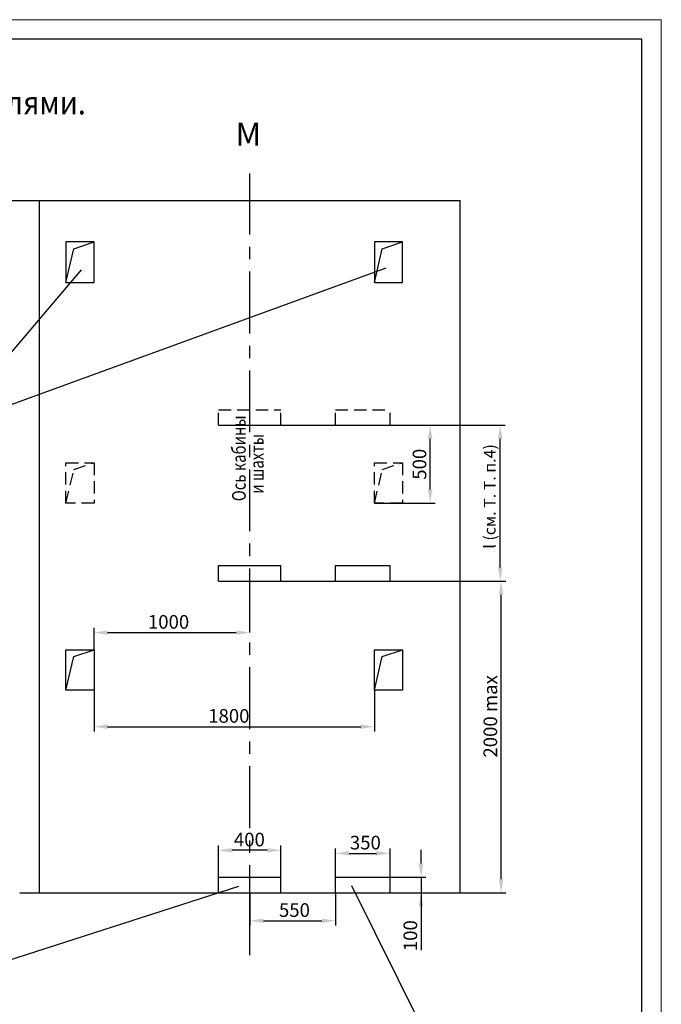
# Model space of a CAD drawing. Units: millimetres. Extents: x -938 to 1438, y 0 to 420.
# Drawn here: x 679 to 844, y 167 to 420 of the extents above; entities that cross this region are included whole.
import ezdxf
from ezdxf.enums import TextEntityAlignment as Align

# ---------------------------------------------------------------- set-up
doc = ezdxf.new("R2010")
doc.units = ezdxf.units.MM
doc.linetypes.add('CENTER', pattern=[50.8, 31.75, -6.35, 6.35, -6.35])
doc.linetypes.add('HIDDEN', pattern=[9.525, 6.35, -3.175])
doc.layers.add('ЕСКД_Оформление', color=1, linetype='Continuous', lineweight=13)
doc.styles.add('GOST', font='GOST_A (SAPR LM)_1.ttf')
doc.styles.add('ГОСТ 2.304', font='txt')
doc.dimstyles.new('ЕСКД$0', dxfattribs={"dimscale": 0, "dimtxt": 3.5, "dimasz": 3.5, "dimexe": 1.25, "dimexo": 0, "dimgap": 1, "dimtad": 1, "dimdec": 3, "dimtxsty": 'ГОСТ 2.304', "dimcen": 0, "dimclrd": 3, "dimclre": 1, "dimclrt": 3, "dimadec": 3, "dimazin": 2, "dimtp": 2e-08, "dimtfac": 0.5, "dimtdec": 4, "dimtmove": 0, "dimatfit": 3, "dimfxl": 1, "dimtolj": 1, "dimarcsym": 1})

# ---------------------------------------------------------------- blocks, each defined once
blk = doc.blocks.new('a2_2')
at = {"color": 1, "lineweight": 18}
for p, q in [((594, 420), (0, 420)), ((594, 0), (594, 420))]:
    blk.add_line(p, q, dxfattribs=at)
for p, q in [((589, 415), (20, 415)), ((589, 5), (589, 415))]:
    blk.add_line(p, q)
at = {"color": 3, "linetype": 'Continuous', "style": 'GOST'}
for tag, height, rotation, width, p, p2 in [('НОМЕР(ВЕРХНИЙ)', 7, 180, 1.127685, (88, 411.5), (22, 411.5)), ('PODP_F', 2.5, 90, 1.184069, (16, 53), (16, 64)), ('PODP_D', 2.5, 90, 1.16187, (19.5, 53), (19.5, 64)), ('FAM_OTD', 3.5, 90, 1.314457, (18.25, 30.96), (18.25, 52)), ('N_OTD', 3.5, 90, 2.090149, (18.25, 6), (18.25, 29)), ('N_izvech', 3.5, 0.0416, 1.398928, (422, 10.75), (443, 10.77)), ('PODP_izm', 3.5, 359.9588, 0.787593, (445, 10.75), (458, 10.74))]:
    blk.add_attdef(tag, text='', height=height, rotation=rotation, dxfattribs=dict(at, width=width)).set_placement(p, p2, align=Align.FIT)
for tag, height, p in [('НОМЕР(НИЖНИЙ)', 7, (524, 12.5)), ('ЛИСТ', 3.5, (584, 9))]:
    blk.add_attdef(tag, text='', height=height, dxfattribs=at).set_placement(p, align=Align.MIDDLE_CENTER)
for tag, width, p, p2 in [('N_izm', 0.512584, (405, 10.75), (410, 10.75)), ('T_izm', 0.820134, (412, 10.75), (420, 10.75)), ('D_izm', 0.820134, (460, 10.75), (468, 10.75))]:
    blk.add_attdef(tag, text='', height=3.5, dxfattribs=dict(at, width=width)).set_placement(p, p2, align=Align.FIT)
blk.add_attdef('ID_DOC', text='', height=3.5, dxfattribs=at).set_placement((8.01, 4.51), align=Align.TOP_LEFT)
at = {"color": 3, "linetype": 'Continuous', "style": 'ГОСТ 2.304'}
blk.add_attdef('ListOfShops', (428.81, 0.83), '', height=3.5, dxfattribs=at)
blk = doc.blocks.new('*D453')
at = {"layer": 'Defpoints', "color": 0, "linetype": 'Continuous', "lineweight": 60}
for p in [(738.35, 262.68), (738.35, 262.68), (698.35, 258.29)]:
    blk.add_point(p, dxfattribs=at)
at = {"layer": 'ЕСКД_Оформление', "color": 1, "lineweight": -2, "ltscale": 10}
for p, q in [((698.35, 258.29), (698.35, 263.93)), ((738.35, 262.68), (738.35, 263.93))]:
    blk.add_line(p, q, dxfattribs=at)
at = {"layer": 'ЕСКД_Оформление', "color": 3, "lineweight": -2, "ltscale": 10}
blk.add_line((701.85, 262.68), (734.85, 262.68), dxfattribs=at)
at = {"layer": 'ЕСКД_Оформление', "color": 3, "linetype": 'Continuous', "lineweight": 60}
for points in [[(701.85, 263.26), (701.85, 262.1), (698.35, 262.68)], [(734.85, 262.1), (734.85, 263.26), (738.35, 262.68)]]:
    blk.add_solid(points, dxfattribs=at)
at = {"layer": 'ЕСКД_Оформление', "color": 3, "linetype": 'Continuous', "insert": (717.49, 265.43), "char_height": 3.5, "attachment_point": 5, "style": 'ГОСТ 2.304'}
blk.add_mtext('\\A1;1000', dxfattribs=at)
blk = doc.blocks.new('*D455')
at = {"layer": 'Defpoints', "color": 0, "linetype": 'Continuous', "lineweight": 60}
for p in [(730.35, 275.89), (802.87, 275.89), (725.84, 195.89)]:
    blk.add_point(p, dxfattribs=at)
at = {"layer": 'ЕСКД_Оформление', "color": 1, "lineweight": -2, "ltscale": 10}
for p, q in [((730.35, 275.89), (804.12, 275.89)), ((725.84, 195.89), (804.12, 195.89))]:
    blk.add_line(p, q, dxfattribs=at)
at = {"layer": 'ЕСКД_Оформление', "color": 3, "lineweight": -2, "ltscale": 10}
blk.add_line((802.87, 199.39), (802.87, 272.39), dxfattribs=at)
at = {"layer": 'ЕСКД_Оформление', "color": 3, "linetype": 'Continuous', "lineweight": 60}
for points in [[(803.45, 272.39), (802.28, 272.39), (802.87, 275.89)], [(802.28, 199.39), (803.45, 199.39), (802.87, 195.89)]]:
    blk.add_solid(points, dxfattribs=at)
at = {"layer": 'ЕСКД_Оформление', "color": 3, "linetype": 'Continuous', "insert": (800.11, 241.18), "char_height": 3.5, "attachment_point": 5, "rotation": 90, "style": 'ГОСТ 2.304'}
blk.add_mtext('\\A1;2000 max', dxfattribs=at)
blk = doc.blocks.new('*D456')
at = {"layer": 'Defpoints', "color": 0, "linetype": 'Continuous', "lineweight": 60}
for p in [(738.35, 195.89), (760.35, 195.89), (760.35, 188.71)]:
    blk.add_point(p, dxfattribs=at)
at = {"layer": 'ЕСКД_Оформление', "color": 1, "lineweight": -2, "ltscale": 10}
for p, q in [((738.35, 195.89), (738.35, 187.46)), ((760.35, 195.89), (760.35, 187.46))]:
    blk.add_line(p, q, dxfattribs=at)
at = {"layer": 'ЕСКД_Оформление', "color": 3, "lineweight": -2, "ltscale": 10}
blk.add_line((741.85, 188.71), (756.85, 188.71), dxfattribs=at)
at = {"layer": 'ЕСКД_Оформление', "color": 3, "linetype": 'Continuous', "lineweight": 60}
for points in [[(741.85, 189.3), (741.85, 188.13), (738.35, 188.71)], [(756.85, 188.13), (756.85, 189.3), (760.35, 188.71)]]:
    blk.add_solid(points, dxfattribs=at)
at = {"layer": 'ЕСКД_Оформление', "color": 3, "linetype": 'Continuous', "insert": (749.81, 191.46), "char_height": 3.5, "attachment_point": 5, "style": 'ГОСТ 2.304'}
blk.add_mtext('\\A1;550', dxfattribs=at)
blk = doc.blocks.new('*D457')
at = {"layer": 'Defpoints', "color": 0, "linetype": 'Continuous', "lineweight": 60}
for p in [(774.35, 199.89), (782.32, 195.89), (782.32, 195.89)]:
    blk.add_point(p, dxfattribs=at)
at = {"layer": 'ЕСКД_Оформление', "color": 3, "lineweight": -2, "ltscale": 10}
for p, q in [((782.32, 203.39), (782.32, 206.89)), ((782.32, 199.89), (782.32, 195.89)), ((782.32, 195.89), (782.32, 181.13)), ((782.32, 192.39), (782.32, 188.89))]:
    blk.add_line(p, q, dxfattribs=at)
at = {"layer": 'ЕСКД_Оформление', "color": 1, "lineweight": -2, "ltscale": 10}
for p, q in [((774.35, 199.89), (783.57, 199.89)), ((782.32, 195.89), (783.57, 195.89))]:
    blk.add_line(p, q, dxfattribs=at)
at = {"layer": 'ЕСКД_Оформление', "color": 3, "linetype": 'Continuous', "lineweight": 60}
for points in [[(781.73, 203.39), (782.9, 203.39), (782.32, 199.89)], [(782.9, 192.39), (781.73, 192.39), (782.32, 195.89)]]:
    blk.add_solid(points, dxfattribs=at)
at = {"layer": 'ЕСКД_Оформление', "color": 3, "linetype": 'Continuous', "insert": (779.57, 184.89), "char_height": 3.5, "attachment_point": 5, "rotation": 90, "style": 'ГОСТ 2.304'}
blk.add_mtext('\\A1;100', dxfattribs=at)
blk = doc.blocks.new('*D458')
at = {"layer": 'Defpoints', "color": 0, "linetype": 'Continuous', "lineweight": 60}
for p in [(774.35, 206.02), (760.35, 199.89), (774.35, 199.89)]:
    blk.add_point(p, dxfattribs=at)
at = {"layer": 'ЕСКД_Оформление', "color": 1, "lineweight": -2, "ltscale": 10}
for p, q in [((760.35, 199.89), (760.35, 207.27)), ((774.35, 199.89), (774.35, 207.27))]:
    blk.add_line(p, q, dxfattribs=at)
at = {"layer": 'ЕСКД_Оформление', "color": 3, "lineweight": -2, "ltscale": 10}
blk.add_line((763.85, 206.02), (770.85, 206.02), dxfattribs=at)
at = {"layer": 'ЕСКД_Оформление', "color": 3, "linetype": 'Continuous', "lineweight": 60}
for points in [[(763.85, 206.6), (763.85, 205.43), (760.35, 206.02)], [(770.85, 205.43), (770.85, 206.6), (774.35, 206.02)]]:
    blk.add_solid(points, dxfattribs=at)
at = {"layer": 'ЕСКД_Оформление', "color": 3, "linetype": 'Continuous', "insert": (768.02, 208.77), "char_height": 3.5, "attachment_point": 5, "style": 'ГОСТ 2.304'}
blk.add_mtext('\\A1;350', dxfattribs=at)
blk = doc.blocks.new('*D459')
at = {"layer": 'Defpoints', "color": 0, "linetype": 'Continuous', "lineweight": 60}
for p in [(730.35, 206.81), (730.35, 199.89), (746.35, 199.89)]:
    blk.add_point(p, dxfattribs=at)
at = {"layer": 'ЕСКД_Оформление', "color": 1, "lineweight": -2, "ltscale": 10}
for p, q in [((730.35, 199.89), (730.35, 208.06)), ((746.35, 199.89), (746.35, 208.06))]:
    blk.add_line(p, q, dxfattribs=at)
at = {"layer": 'ЕСКД_Оформление', "color": 3, "lineweight": -2, "ltscale": 10}
blk.add_line((742.85, 206.81), (733.85, 206.81), dxfattribs=at)
at = {"layer": 'ЕСКД_Оформление', "color": 3, "linetype": 'Continuous', "lineweight": 60}
for points in [[(733.85, 207.39), (733.85, 206.22), (730.35, 206.81)], [(742.85, 206.22), (742.85, 207.39), (746.35, 206.81)]]:
    blk.add_solid(points, dxfattribs=at)
at = {"layer": 'ЕСКД_Оформление', "color": 3, "linetype": 'Continuous', "insert": (738.24, 209.56), "char_height": 3.5, "attachment_point": 5, "style": 'ГОСТ 2.304'}
blk.add_mtext('\\A1;400', dxfattribs=at)
blk = doc.blocks.new('*D463')
at = {"layer": 'Defpoints', "color": 0, "linetype": 'Continuous', "lineweight": 60}
for p in [(698.35, 247.89), (770.35, 247.89), (770.35, 238.53)]:
    blk.add_point(p, dxfattribs=at)
at = {"layer": 'ЕСКД_Оформление', "color": 1, "lineweight": -2, "ltscale": 10}
for p, q in [((698.35, 247.89), (698.35, 237.28)), ((770.35, 247.89), (770.35, 237.28))]:
    blk.add_line(p, q, dxfattribs=at)
at = {"layer": 'ЕСКД_Оформление', "color": 3, "lineweight": -2, "ltscale": 10}
blk.add_line((701.85, 238.53), (766.85, 238.53), dxfattribs=at)
at = {"layer": 'ЕСКД_Оформление', "color": 3, "linetype": 'Continuous', "lineweight": 60}
for points in [[(701.85, 239.12), (701.85, 237.95), (698.35, 238.53)], [(766.85, 237.95), (766.85, 239.12), (770.35, 238.53)]]:
    blk.add_solid(points, dxfattribs=at)
at = {"layer": 'ЕСКД_Оформление', "color": 3, "linetype": 'Continuous', "insert": (732.97, 241.29), "char_height": 3.5, "attachment_point": 5, "style": 'ГОСТ 2.304'}
blk.add_mtext('\\A1;1800', dxfattribs=at)
blk = doc.blocks.new('*D467')
at = {"layer": 'Defpoints', "color": 0, "linetype": 'Continuous', "lineweight": 60}
for p in [(730.35, 315.89), (802.65, 315.89), (730.35, 275.89)]:
    blk.add_point(p, dxfattribs=at)
at = {"layer": 'ЕСКД_Оформление', "color": 1, "lineweight": -2, "ltscale": 10}
for p, q in [((730.35, 315.89), (803.9, 315.89)), ((730.35, 275.89), (803.9, 275.89))]:
    blk.add_line(p, q, dxfattribs=at)
at = {"layer": 'ЕСКД_Оформление', "color": 3, "lineweight": -2, "ltscale": 10}
blk.add_line((802.65, 279.39), (802.65, 312.39), dxfattribs=at)
at = {"layer": 'ЕСКД_Оформление', "color": 3, "linetype": 'Continuous', "lineweight": 60}
for points in [[(803.24, 312.39), (802.07, 312.39), (802.65, 315.89)], [(802.07, 279.39), (803.24, 279.39), (802.65, 275.89)]]:
    blk.add_solid(points, dxfattribs=at)
at = {"layer": 'ЕСКД_Оформление', "color": 3, "linetype": 'Continuous', "insert": (799.94, 297.63), "char_height": 3, "attachment_point": 5, "rotation": 90, "style": 'ГОСТ 2.304'}
blk.add_mtext('\\A1;l (см. Т. Т. п.4)', dxfattribs=at)
blk = doc.blocks.new('*D474')
at = {"layer": 'Defpoints', "color": 0, "linetype": 'Continuous', "lineweight": 60}
for p in [(770.35, 315.89), (784.66, 315.89), (770.35, 295.89)]:
    blk.add_point(p, dxfattribs=at)
at = {"layer": 'ЕСКД_Оформление', "color": 1, "linetype": 'Continuous', "lineweight": -2}
for p, q in [((770.35, 315.89), (785.91, 315.89)), ((770.35, 295.89), (785.91, 295.89))]:
    blk.add_line(p, q, dxfattribs=at)
at = {"layer": 'ЕСКД_Оформление', "color": 3, "linetype": 'Continuous', "lineweight": -2}
blk.add_line((784.66, 299.39), (784.66, 312.39), dxfattribs=at)
at = {"layer": 'ЕСКД_Оформление', "color": 3, "linetype": 'Continuous', "lineweight": 60}
for points in [[(785.24, 312.39), (784.08, 312.39), (784.66, 315.89)], [(784.08, 299.39), (785.24, 299.39), (784.66, 295.89)]]:
    blk.add_solid(points, dxfattribs=at)
at = {"layer": 'ЕСКД_Оформление', "color": 3, "linetype": 'Continuous', "insert": (781.91, 305.89), "char_height": 3.5, "attachment_point": 5, "rotation": 90, "style": 'ГОСТ 2.304'}
blk.add_mtext('\\A1;500', dxfattribs=at)

msp = doc.modelspace()

# ---------------------------------------------------------------- linework, layer by layer
at = {"color": 4, "linetype": 'CENTER', "ltscale": 0.5}
for p, q in [((738.3542142, 187.0904168), (738.3542142, 380.5477173)), ((738.3542142, 179.8904168), (738.3542142, 204.1181442))]:
    msp.add_line(p, q, dxfattribs=at)
at = {"color": 7, "ltscale": 10}
for p, q in [((368.3542142, 373.6076167), (792.3542142, 373.6076167)), ((684.3542142, 195.8904168), (684.3542142, 373.6076167)), ((792.3542142, 195.8904168), (792.3542142, 373.6076167)), ((691.1542142, 362.977496), (691.1542142, 352.577496)), ((698.3542142, 362.977496), (691.1542142, 362.977496)), ((693.1662516, 361.1952431), (698.3542142, 362.977496)), ((698.3542142, 352.577496), (698.3542142, 362.977496)), ((770.3542142, 362.977496), (770.3542142, 352.577496)), ((777.5542142, 362.977496), (770.3542142, 362.977496)), ((772.3662516, 361.1952431), (777.5542142, 362.977496)), ((777.5542142, 352.577496), (777.5542142, 362.977496)), ((691.1542142, 352.577496), (693.1662516, 361.1952431)), ((770.3542142, 352.577496), (772.3662516, 361.1952431)), ((691.1542142, 352.577496), (698.3542142, 352.577496)), ((770.3542142, 352.577496), (777.5542142, 352.577496)), ((730.3542142, 275.8904168), (730.3542142, 279.8904168)), ((730.3542142, 279.8904168), (746.3542142, 279.8904168)), ((746.3542142, 275.8904168), (746.3542142, 279.8904168)), ((760.3542142, 275.8904168), (760.3542142, 279.8904168)), ((760.3542142, 279.8904168), (774.3542142, 279.8904168)), ((774.3542142, 275.8904168), (774.3542142, 279.8904168)), ((730.3542142, 275.8904168), (746.3542142, 275.8904168)), ((760.3542142, 275.8904168), (774.3542142, 275.8904168)), ((691.1542142, 247.8904168), (691.1542142, 258.2904168)), ((691.1542142, 258.2904168), (698.3542142, 258.2904168)), ((693.1662516, 256.508164), (698.3542142, 258.2904168)), ((698.3542142, 258.2904168), (698.3542142, 247.8904168)), ((770.3542142, 258.2904168), (777.5542142, 258.2904168)), ((770.3542142, 247.8904168), (770.3542142, 258.2904168)), ((772.3662516, 256.508164), (777.5542142, 258.2904168)), ((777.5542142, 258.2904168), (777.5542142, 247.8904168)), ((691.1542142, 247.8904168), (693.1662516, 256.508164)), ((770.3542142, 247.8904168), (772.3662516, 256.508164)), ((698.3542142, 247.8904168), (691.1542142, 247.8904168)), ((777.5542142, 247.8904168), (770.3542142, 247.8904168)), ((730.3542142, 199.8904168), (746.3542142, 199.8904168)), ((730.3542142, 195.8904168), (730.3542142, 199.8904168)), ((746.3542142, 195.8904168), (746.3542142, 199.8904168)), ((760.3542142, 195.8904168), (760.3542142, 199.8904168)), ((760.3542142, 199.8904168), (774.3542142, 199.8904168)), ((774.3542142, 195.8904168), (774.3542142, 199.8904168)), ((679.2704265, 195.8904168), (792.3542142, 195.8904168))]:
    msp.add_line(p, q, dxfattribs=at)
at = {"color": 3, "ltscale": 10}
for q in [(773.3446005, 356.3428488), (695.1733497, 355.7986492)]:
    msp.add_line((660.6016826, 315.2093405), q, dxfattribs=at)
at = {"color": 3, "linetype": 'HIDDEN', "ltscale": 0.5}
for p, q in [((730.3542142, 319.8904168), (746.3542142, 319.8904168)), ((730.3542142, 315.8904168), (730.3542142, 319.8904168)), ((746.3542142, 315.8904168), (746.3542142, 319.8904168)), ((760.3542142, 315.8904168), (760.3542142, 319.8904168)), ((760.3542142, 319.8904168), (774.3542142, 319.8904168)), ((774.3542142, 315.8904168), (774.3542142, 319.8904168)), ((730.3542142, 315.8904168), (746.3542142, 315.8904168)), ((760.3542142, 315.8904168), (774.3542142, 315.8904168)), ((691.1542142, 295.8904168), (691.1542142, 306.2904168)), ((691.1542142, 306.2904168), (698.3542142, 306.2904168)), ((693.1662516, 304.508164), (698.3542142, 306.2904168)), ((698.3542142, 306.2904168), (698.3542142, 295.8904168)), ((770.3542142, 306.2904168), (777.5542142, 306.2904168)), ((770.3542142, 295.8904168), (770.3542142, 306.2904168)), ((772.3662516, 304.508164), (777.5542142, 306.2904168)), ((777.5542142, 306.2904168), (777.5542142, 295.8904168)), ((691.1542142, 295.8904168), (693.1662516, 304.508164)), ((770.3542142, 295.8904168), (772.3662516, 304.508164)), ((698.3542142, 295.8904168), (691.1542142, 295.8904168)), ((777.5542142, 295.8904168), (770.3542142, 295.8904168))]:
    msp.add_line(p, q, dxfattribs=at)
at = {"color": 3}
for p, q in [((658.0365272, 172.6599604), (735.5732322, 197.6109632)), ((782.5171243, 161.5149521), (764.5398375, 197.7103257))]:
    msp.add_line(p, q, dxfattribs=at)

# ---------------------------------------------------------------- block references
msp.add_blockref('a2_2', (250.0027927, 0))

# ---------------------------------------------------------------- texts
at = {"color": 5, "width": 0.9}
msp.add_text('Развертка типового этажа шахты с закладными деталями.', height=6, dxfattribs=at).set_placement((484.6465089, 395.682101))
at = {"color": 5, "linetype": 'Continuous', "style": 'GOST'}
msp.add_text('М', height=5.95, dxfattribs=at).set_placement((737.9779856, 389.8522389), align=Align.MIDDLE)
at = {"color": 3, "width": 0.8}
for s, p in [('Ось кабины', (737.3010226, 296.3989114)), ('и шахты', (741.8993783, 298.2953543))]:
    msp.add_text(s, height=3.5, rotation=90, dxfattribs=at).set_placement(p)

# ---------------------------------------------------------------- dimensions: what is measured, and where the dimension line sits
at = {"layer": 'ЕСКД_Оформление', "ltscale": 10}
for base, p1, p2, text, override, picture, middle in [((802.6538957, 315.8904168), (730.3542142, 275.8904168), (730.3542142, 315.8904168), 'l (см. Т. Т. п.4)', {"dimscale": 1, "dimtxt": 3, "dimgap": 1, "dimlfac": 25}, '*D467', (802.6538957, 297.6340014)), ((802.8668564, 275.8904168), (725.8383389, 195.8904168), (730.3542142, 275.8904168), '<> max', {"dimscale": 1, "dimlfac": 25}, '*D455', (802.8668564, 241.179583))]:
    dim = msp.add_linear_dim(base=base, p1=p1, p2=p2, angle=90, text=text, dimstyle='ЕСКД$0', override=override, dxfattribs=at)
    dim.commit()
    dim.dimension.update_dxf_attribs({"geometry": picture, "text_midpoint": middle, "dimtype": 160})
at = {"layer": 'ЕСКД_Оформление', "color": 7, "linetype": 'Continuous'}
dim = msp.add_linear_dim(base=(784.6587126, 315.8904168), p1=(770.3542142, 295.8904168), p2=(770.3542142, 315.8904168), angle=90, dimstyle='ЕСКД$0', override={"dimscale": 1, "dimlfac": 25}, dxfattribs=at)
dim.commit()
dim.dimension.update_dxf_attribs({"geometry": '*D474', "text_midpoint": (781.9069626, 305.8904168)})
at = {"layer": 'ЕСКД_Оформление', "ltscale": 10}
for base, p1, p2, picture, middle in [((738.3542142, 262.6790261), (698.3542142, 258.2904168), (738.3542142, 262.6790261), '*D453', (717.4930553, 262.6790261)), ((770.3542142, 238.5340081), (698.3542142, 247.8904168), (770.3542142, 247.8904168), '*D463', (732.9728145, 238.5340081))]:
    dim = msp.add_linear_dim(base=base, p1=p1, p2=p2, dimstyle='ЕСКД$0', override={"dimscale": 1, "dimlfac": 25}, dxfattribs=at)
    dim.commit()
    dim.dimension.update_dxf_attribs({"geometry": picture, "text_midpoint": middle, "dimtype": 160})
for base, p1, p2, angle, picture, middle in [((730.3542142, 206.8051726), (746.3542142, 199.8904168), (730.3542142, 199.8904168), 180, '*D459', (738.2447514, 206.8051726)), ((774.3542142, 206.0170528), (760.3542142, 199.8904168), (774.3542142, 199.8904168), 180, '*D458', (768.0186214, 206.0170528)), ((782.3167723, 195.8904168), (774.3542142, 199.8904168), (782.3167723, 195.8904168), 270, '*D457', (782.3167723, 184.8876668)), ((760.3542142, 188.7117618), (738.3542142, 195.8904168), (760.3542142, 195.8904168), 180, '*D456', (749.8054977, 188.7117618))]:
    dim = msp.add_linear_dim(base=base, p1=p1, p2=p2, angle=angle, dimstyle='ЕСКД$0', override={"dimscale": 1, "dimlfac": 25}, dxfattribs=at)
    dim.commit()
    dim.dimension.update_dxf_attribs({"geometry": picture, "text_midpoint": middle, "dimtype": 160})

doc.saveas('drawing.dxf')
